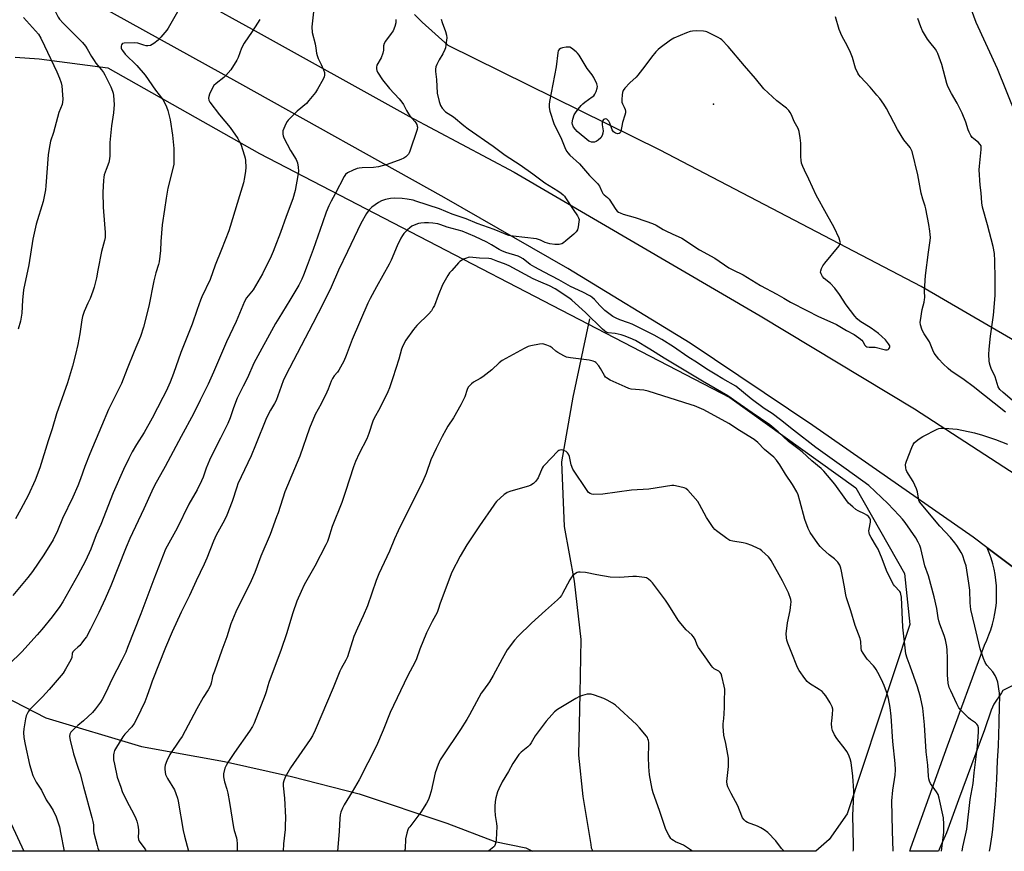
# Model space of a CAD drawing. Units: inches. Extents: x 1195770 to 1201771, y 549455 to 553457.
# Drawn here: x 1196974 to 1197422, y 549456 to 549835 of the extents above; entities that cross this region are included whole.
import ezdxf

# ---------------------------------------------------------------- set-up
doc = ezdxf.new("R2010")
doc.units = ezdxf.units.IN
doc.header["$MEASUREMENT"] = 0
for name, color, linetype in [('ELEV-Spot Elevation', 7, 'Continuous'), ('HYDRO-Single Line Stream', 4, 'Continuous'), ('NTRL-Farm Land', 3, 'Continuous'), ('TRANS-Road', 130, 'Continuous'), ('Undefined', 1, 'Continuous')]:
    doc.layers.add(name, color=color, linetype=linetype)

msp = doc.modelspace()

# ---------------------------------------------------------------- linework, layer by layer
at = {"layer": 'ELEV-Spot Elevation'}
msp.add_point((1197289.35, 549796.12, 449.3), dxfattribs=at)
at = {"layer": 'HYDRO-Single Line Stream'}
for points in [[(1197232.96, 549698.43), (1197225.34, 549662.77), (1197220.25, 549633.3), (1197221.37, 549603.83), (1197225.98, 549579), (1197229.05, 549552.43), (1197228.62, 549527.81), (1197227.99, 549499.69), (1197229.9, 549480.88), (1197233.55, 549458.97), (1197233.76, 549457.53), (1197234.45, 549455.93)], [(1196843.99, 549566.82), (1196903.88, 549550.82), (1196946.51, 549536.79), (1196985.45, 549516.76), (1197029.06, 549503.7), (1197066.86, 549496.85), (1197097.29, 549490.01), (1197128.11, 549482.02), (1197168.02, 549468.76), (1197189.92, 549460.39), (1197203.91, 549457.53), (1197206.99, 549455.93)]]:
    msp.add_lwpolyline(points, dxfattribs=at)
at = {"layer": 'NTRL-Farm Land'}
for points in [[(1197497.56, 549646.88), (1197384.03, 549713.19), (1197265.06, 549775.2), (1197168.64, 549822.88), (1197156.84, 549833.59), (1197153.27, 549837.02)], [(1196971.5, 549817.65), (1196982.43, 549816.83), (1197013.61, 549812.78), (1197082.71, 549773.72), (1197296.79, 549662.51), (1197354.2, 549621.5), (1197376.39, 549582.42), (1197378.8, 549559.27), (1197350.34, 549472.91), (1197342.14, 549461.33), (1197336, 549455.91), (1196792.25, 549455.97)]]:
    msp.add_lwpolyline(points, dxfattribs=at)
at = {"layer": 'TRANS-Road'}
for points in [[(1196745.05, 550033.68), (1196781.7, 550006.73), (1196784.97, 550004.46), (1196803.7, 549991.42), (1196831.98, 549972.51), (1196843.28, 549965.11), (1196870.2, 549947.47), (1196939, 549907.21), (1197032.44, 549856.35), (1197056.78, 549842.85), (1197079.31, 549830.35), (1197150.72, 549790.74), (1197198.64, 549765.23), (1197310.71, 549699.83), (1197380.86, 549657.48), (1197435.93, 549621.8)], [(1197451.38, 549566.13), (1197413.89, 549594.29), (1197407.67, 549598.97), (1197334.61, 549649.84), (1197278.77, 549687.4), (1197223.1, 549721.36), (1197166.76, 549753.69), (1197073.73, 549805.53), (1196965.34, 549865.64), (1196893.2, 549904.94), (1196866.27, 549921.67), (1196815.17, 549954.12), (1196769.17, 549986.04), (1196746.33, 550002.47)], [(1197426.56, 549531.94), (1197421.21, 549529.15), (1197420.52, 549528.13), (1197416.98, 549522.91), (1197415.85, 549520.25), (1197412.8, 549511.23), (1197400.88, 549479.3), (1197395.42, 549464.31), (1197392.49, 549457.53), (1197391.79, 549455.91), (1197378.76, 549455.91), (1197379.21, 549457.53), (1197395.94, 549503.97), (1197412.77, 549549.74), (1197413.86, 549552.06), (1197414.84, 549554.43), (1197415.71, 549556.84), (1197416.45, 549559.29), (1197417.07, 549561.77), (1197417.57, 549564.28), (1197417.95, 549566.82), (1197418.18, 549569.14), (1197418.32, 549571.69), (1197418.33, 549574.25), (1197418.22, 549576.81), (1197417.98, 549579.36), (1197417.61, 549581.9), (1197417.12, 549584.41), (1197416.51, 549586.9), (1197415.78, 549589.35), (1197414.93, 549591.77), (1197413.96, 549594.14), (1197413.89, 549594.29), (1197451.38, 549566.13)]]:
    msp.add_lwpolyline(points, dxfattribs=at)
at = {"layer": 'Undefined'}
for points, elevation in [([(1197048.2, 549843.26), (1197042.37, 549832.84), (1197041.18, 549830.82), (1197040.5, 549829.85), (1197037.85, 549826.65), (1197036.65, 549825.33), (1197034.58, 549823.74), (1197033.84, 549823.28), (1197033.04, 549822.95), (1197031.9, 549822.7), (1197031.07, 549822.71), (1197030.02, 549823), (1197027.33, 549823.97), (1197025.89, 549824.17), (1197021.13, 549823.94), (1197020.37, 549823.73), (1197020.17, 549823.6), (1197019.89, 549823.23), (1197019.67, 549822.51), (1197019.68, 549821.74), (1197019.86, 549821.25), (1197020.3, 549820.55), (1197021.59, 549819), (1197026.91, 549813.75), (1197030.62, 549809.45), (1197035.32, 549802.61), (1197038.66, 549798.26), (1197039.78, 549796.29), (1197040.4, 549795.02), (1197040.94, 549793.35), (1197041.99, 549789.05), (1197043.14, 549782.09), (1197043.69, 549776.05), (1197043.66, 549768.91), (1197043.16, 549766.25), (1197041.04, 549757.94), (1197040.17, 549753.36), (1197039.53, 549748.25), (1197038.4, 549741.26), (1197037.73, 549733.67), (1197037.58, 549729.52), (1197037.03, 549724.33), (1197036.77, 549723.22), (1197035.58, 549719.41), (1197034.57, 549715.74), (1197032.31, 549704.2), (1197029.91, 549694.56), (1197028.48, 549690.36), (1197025.62, 549683.55), (1197022.42, 549675.63), (1197019.86, 549668.91), (1197018.75, 549666.59), (1197013.91, 549657.14), (1197010.83, 549649.6), (1197005.41, 549636.95), (1197003.15, 549631.19), (1197001.28, 549625.49), (1197000, 549622.42)], 460), ([(1197000, 549840.11), (1196991.96, 549840.44), (1196991.12, 549840.3), (1196990.36, 549840.03), (1196989.78, 549839.64), (1196989.63, 549839.28), (1196989.75, 549838.6), (1196990.29, 549837.33), (1196991.1, 549835.81), (1196991.71, 549834.94), (1196993.4, 549833.08), (1197000, 549826.42)], 462), ([(1196975.26, 549835.62), (1196979.39, 549831.16), (1196982.06, 549828), (1196983.12, 549826.3), (1196984.78, 549822.71), (1196990.52, 549810.96), (1196991.69, 549808.03), (1196992.44, 549805.86), (1196992.76, 549804.48), (1196993.11, 549800.48), (1196993.13, 549798.51), (1196993.03, 549797.13), (1196992.81, 549796.05), (1196991.32, 549792.34), (1196988.88, 549783.23), (1196987.62, 549779.31), (1196986.9, 549775.93), (1196986.53, 549773.1), (1196985.51, 549759.05), (1196985.28, 549757.11), (1196984.21, 549751.77), (1196980.98, 549741.45), (1196979.58, 549734.73), (1196977.68, 549722.99), (1196975.27, 549711.57), (1196974.78, 549706.9), (1196974.45, 549700.92), (1196973.87, 549697.3), (1196972.91, 549693.67)], 464), ([(1197000, 549826.42), (1197002.1, 549824.29), (1197003.47, 549822.6), (1197004.25, 549821.39), (1197006.28, 549817.81), (1197007.38, 549816.04), (1197008.24, 549814.87), (1197010.82, 549811.77), (1197011.69, 549810.55), (1197012.29, 549809.53), (1197015.03, 549804.12), (1197015.85, 549802.04), (1197016.06, 549801.23), (1197016.23, 549800.08), (1197016.5, 549795.99), (1197016.24, 549792.23), (1197015.35, 549786.36), (1197014.63, 549778.7), (1197014.54, 549776.95), (1197014.56, 549772.62), (1197014.44, 549771.25), (1197014.09, 549769.67), (1197012.87, 549766.39), (1197012.07, 549763.95), (1197011.82, 549762.85), (1197011.66, 549761.41), (1197011.39, 549756.11), (1197011.51, 549749.31), (1197011.63, 549747.26), (1197012.48, 549737.71), (1197012.5, 549736.59), (1197012.4, 549735.5), (1197012.11, 549734.09), (1197010.84, 549729), (1197009.16, 549720.63), (1197008.54, 549717.1), (1197007.49, 549712.89), (1197006.85, 549710.98), (1197005.56, 549707.69), (1197004.63, 549705.48), (1197002.83, 549701.69), (1197002.09, 549699.46), (1197001.81, 549698.01), (1197000.91, 549691.53), (1197000, 549686.66)], 462), ([(1197402.62, 549455.91), (1197402.97, 549457.91), (1197404.17, 549463.19), (1197404.68, 549465.99), (1197406.25, 549479.48), (1197407.64, 549486.81), (1197408.1, 549491.59), (1197409.63, 549503.79), (1197410.02, 549510.35), (1197410.03, 549512.13), (1197409.77, 549513.18), (1197409.29, 549513.83), (1197408.62, 549514.39), (1197406.41, 549515.94), (1197405.51, 549516.69), (1197402.23, 549520), (1197401.11, 549521.31), (1197400.14, 549523.1), (1197397.4, 549528.96), (1197396.74, 549530.56), (1197396.27, 549532.45), (1197395.91, 549536.23), (1197396, 549543.8), (1197395.83, 549547.48), (1197395.64, 549549.14), (1197395.05, 549552.21), (1197394.47, 549554.16), (1197392.45, 549559.42), (1197391.98, 549560.83), (1197391.71, 549562.2), (1197391.12, 549566.52), (1197389.87, 549571.74), (1197387.3, 549581.41), (1197385.66, 549585.97), (1197383.77, 549593.81), (1197383.3, 549595.17), (1197382.61, 549596.72), (1197381.51, 549598.72), (1197376.61, 549605.58), (1197375.4, 549607.16), (1197373.98, 549608.83), (1197368.78, 549614.37), (1197360.13, 549622.53), (1197349.87, 549629.95), (1197336, 549639.83), (1197325.89, 549647.68), (1197319.94, 549652.46), (1197316.09, 549655.22), (1197312.55, 549657.6), (1197306.57, 549662.04), (1197299.51, 549667.72), (1197293.62, 549671.06), (1197290.17, 549673.27), (1197286.37, 549675.53), (1197282.14, 549678.33), (1197277.77, 549681.06), (1197271.24, 549685.69), (1197265.82, 549689.07), (1197262.43, 549690.91), (1197252.42, 549695.91), (1197250.65, 549696.65), (1197246.76, 549698.01), (1197245.17, 549698.73), (1197243.65, 549699.53), (1197241.73, 549700.83), (1197239.92, 549702.26), (1197237.61, 549704.55), (1197235.19, 549707.17), (1197233.96, 549708.26), (1197233.08, 549708.91), (1197229.97, 549710.52), (1197224.33, 549713.11), (1197218.98, 549716.2), (1197212.26, 549719.66), (1197208.1, 549721.91), (1197205.99, 549723.21), (1197202.69, 549725.69), (1197201.46, 549726.5), (1197200.46, 549726.91), (1197194.87, 549728.64), (1197193, 549729.33), (1197191.8, 549729.99), (1197188.42, 549732.13), (1197186.25, 549733.32), (1197180.82, 549735.86), (1197174.99, 549738.33), (1197168.23, 549740.22), (1197165.22, 549741.29), (1197163.95, 549741.63), (1197161.61, 549741.96), (1197159.59, 549742.1), (1197157.89, 549742.12), (1197156.22, 549742.01), (1197155.09, 549741.75), (1197153.14, 549741.06), (1197152.09, 549740.55), (1197151.15, 549739.92), (1197150.06, 549738.99), (1197148.47, 549737.28), (1197147.77, 549736.35), (1197147.04, 549735.1), (1197145.33, 549731.72), (1197142.65, 549725.18), (1197141.8, 549723.35), (1197135.98, 549712.98), (1197133.07, 549707.62), (1197132.04, 549705.57), (1197124.96, 549688.98), (1197122.15, 549681.71), (1197121.07, 549679.15), (1197118.82, 549675.04), (1197118.18, 549674.17), (1197116.72, 549672.51), (1197115.94, 549671.28), (1197115.31, 549669.95), (1197113.94, 549666.31), (1197113.35, 549664.95), (1197110.75, 549659.67), (1197108.13, 549654.89), (1197105.43, 549648.67), (1197101.11, 549635.86), (1197098.73, 549630.09), (1197094.2, 549619.61), (1197091.2, 549610.11), (1197090.51, 549608.17), (1197087.52, 549600.17), (1197083.3, 549590.29), (1197080.61, 549582.88), (1197078.93, 549579.12), (1197071.92, 549564.91), (1197069.7, 549559.5), (1197067.78, 549553.59), (1197065.55, 549547.58), (1197062.29, 549537.97), (1197061.38, 549535.62), (1197061.11, 549534.63), (1197060.73, 549532.5), (1197060.37, 549531.46), (1197059.36, 549529.47), (1197057.12, 549525.96), (1197054.25, 549520.87), (1197047.48, 549508.21), (1197046.36, 549506.45), (1197041.91, 549499.94), (1197040.53, 549497.08), (1197039.85, 549495.21), (1197039.6, 549494.15), (1197039.56, 549493.33), (1197039.71, 549491.93), (1197039.97, 549490.84), (1197040.83, 549489.1), (1197043.95, 549483.85), (1197044.61, 549482.26), (1197045.33, 549480.07), (1197045.63, 549478.68), (1197047.94, 549465.33), (1197048.55, 549462.77), (1197050.38, 549455.94)], 450), ([(1197000, 549686.66), (1196998.98, 549682.2), (1196997.58, 549676.85), (1196995.3, 549669.19), (1196990.37, 549655.11), (1196988.37, 549648.38), (1196986.55, 549642.88), (1196982.7, 549630.55), (1196980.58, 549624.9), (1196977.38, 549617.97), (1196974.13, 549611.79), (1196971.64, 549607.35)], 462), ([(1197371.15, 549455.91), (1197370.98, 549465.28), (1197370.57, 549478.95), (1197371.04, 549483.77), (1197372.13, 549490.6), (1197372.22, 549492.96), (1197372.06, 549495.83), (1197370.99, 549505.89), (1197370.25, 549517.41), (1197369.85, 549521.46), (1197369.15, 549525.44), (1197368.85, 549526.57), (1197368.17, 549528.55), (1197367.14, 549531.35), (1197366.54, 549532.72), (1197364.98, 549535.97), (1197363.41, 549538.72), (1197362.79, 549539.68), (1197362.25, 549540.35), (1197359.3, 549543.48), (1197357.51, 549546.12), (1197356.86, 549547.39), (1197356.64, 549548.39), (1197356.49, 549551.51), (1197356.25, 549552.77), (1197353.92, 549558.69), (1197351.88, 549565.35), (1197349.91, 549571.32), (1197349.62, 549572.75), (1197348.94, 549577.17), (1197347.74, 549583.5), (1197347.41, 549584.93), (1197346.92, 549586.16), (1197346.08, 549587.53), (1197345.15, 549588.56), (1197344.52, 549589.12), (1197342.12, 549590.89), (1197338.99, 549593.64), (1197337.94, 549594.68), (1197336.89, 549596.06), (1197333.44, 549601.08), (1197332.53, 549602.91), (1197330.93, 549607.04), (1197328.75, 549615.58), (1197327.89, 549618.29), (1197327.35, 549619.6), (1197325.36, 549623.02), (1197322.21, 549627.64), (1197319.65, 549631.91), (1197318.11, 549634.03), (1197316.84, 549635.46), (1197312.63, 549638.94), (1197309.55, 549642.12), (1197307.87, 549643.48), (1197301.22, 549647.58), (1197296.44, 549650.71), (1197284.99, 549656.89), (1197280.76, 549658.73), (1197279.29, 549659.28), (1197259.66, 549665.45), (1197257.63, 549665.88), (1197251.98, 549666.44), (1197250.86, 549666.73), (1197249.25, 549667.4), (1197242.4, 549670.53), (1197240.66, 549671.51), (1197240.25, 549671.88), (1197239.74, 549672.54), (1197237.96, 549675.82), (1197237.17, 549677.03), (1197235.78, 549678.5), (1197235.32, 549678.83), (1197234.56, 549679.17), (1197232.82, 549679.52), (1197224.25, 549680.58), (1197222.56, 549680.95), (1197221.21, 549681.57), (1197218.6, 549683.02), (1197217.67, 549683.71), (1197215.93, 549685.18), (1197215.05, 549685.79), (1197213.53, 549686.49), (1197212.23, 549686.9), (1197211.4, 549686.96), (1197210.26, 549686.83), (1197206.23, 549686.13), (1197205.11, 549685.84), (1197203.27, 549684.96), (1197193.22, 549679.43), (1197191.86, 549678.32), (1197188.43, 549675.14), (1197184.44, 549672.02), (1197183.22, 549671.18), (1197180.16, 549669.49), (1197179.19, 549668.88), (1197178.41, 549668.11), (1197177.79, 549667.22), (1197177.32, 549666.21), (1197176.18, 549662.95), (1197174.42, 549659.29), (1197171.01, 549653.25), (1197168.5, 549649.46), (1197167.59, 549647.91), (1197165.84, 549644.79), (1197163.1, 549639.43), (1197160.76, 549634.12), (1197158.54, 549627.95), (1197157.12, 549624.47), (1197154.56, 549619.11), (1197151.41, 549613.17), (1197145.79, 549601.91), (1197144.17, 549598.14), (1197141.93, 549592.56), (1197137.01, 549582.31), (1197135.79, 549579.29), (1197133.89, 549573.51), (1197131.87, 549567.75), (1197129.89, 549563.15), (1197127.3, 549557.57), (1197125.68, 549553.81), (1197122.78, 549544.49), (1197122.03, 549543), (1197119.89, 549539.2), (1197119.27, 549537.91), (1197116.26, 549530.31), (1197108.09, 549511.09), (1197106.79, 549508.55), (1197105.76, 549506.84), (1197096.85, 549493.96), (1197094.43, 549489.64), (1197093.73, 549488.07), (1197093.55, 549486.94), (1197093.53, 549485.79), (1197094.13, 549480.12), (1197094.5, 549471.28), (1197094.47, 549467.52), (1197094.36, 549465.78), (1197093.7, 549459.29), (1197093.49, 549455.94)], 446), ([(1197353.04, 549455.91), (1197353.15, 549456.62), (1197353.18, 549458.67), (1197352.89, 549472.43), (1197352.95, 549475.2), (1197353.33, 549481.91), (1197353.34, 549483.38), (1197352.91, 549490.1), (1197352.07, 549496.39), (1197351.69, 549498.08), (1197350.88, 549499.99), (1197350.18, 549501.3), (1197349.33, 549502.47), (1197345.5, 549507.23), (1197344.5, 549508.94), (1197343.54, 549510.99), (1197343.28, 549512.09), (1197343.21, 549514.15), (1197343.27, 549515.34), (1197343.64, 549518.26), (1197343.7, 549520.58), (1197343.45, 549521.72), (1197342.52, 549523.53), (1197340.53, 549526.76), (1197339.66, 549527.84), (1197338.89, 549528.63), (1197337.5, 549529.67), (1197333.1, 549532.35), (1197332.02, 549533.22), (1197330.96, 549534.62), (1197328.48, 549538.31), (1197327.86, 549539.31), (1197327.36, 549540.35), (1197325.12, 549546.17), (1197323.23, 549550.68), (1197322.82, 549552.07), (1197322.61, 549553.19), (1197322.57, 549555.17), (1197322.93, 549558.57), (1197323.14, 549559.98), (1197324.26, 549565.63), (1197324.65, 549568.28), (1197324.72, 549569.45), (1197324.56, 549570.58), (1197323.55, 549573.56), (1197322.32, 549575.99), (1197320.87, 549579.15), (1197315.63, 549588.33), (1197314.99, 549589.31), (1197314.43, 549589.97), (1197311.42, 549592.73), (1197310.5, 549593.44), (1197309.75, 549593.87), (1197306.83, 549595.21), (1197304.28, 549596.14), (1197302.86, 549596.45), (1197298.27, 549597.15), (1197296.91, 549597.51), (1197295.43, 549598.41), (1197290.72, 549601.92), (1197290.07, 549602.5), (1197289.33, 549603.38), (1197286.18, 549607.9), (1197282.99, 549613.92), (1197282.22, 549615.16), (1197277.67, 549620.45), (1197276.81, 549621.17), (1197276.06, 549621.5), (1197272.16, 549622.41), (1197271.32, 549622.53), (1197270.48, 549622.53), (1197259.97, 549620.8), (1197252.02, 549620.32), (1197239.02, 549618.63), (1197234.84, 549618.44), (1197233.98, 549618.54), (1197233.22, 549618.84), (1197232.56, 549619.34), (1197231.86, 549620.22), (1197225.44, 549629.98), (1197224.61, 549631.97), (1197223.81, 549635.75), (1197223.4, 549636.79), (1197222.93, 549637.4), (1197222.3, 549637.92), (1197221.59, 549638.34), (1197220.84, 549638.62), (1197220.3, 549638.68), (1197219.49, 549638.59), (1197218.99, 549638.42), (1197218.56, 549638.14), (1197212.43, 549631.82), (1197211.86, 549631.09), (1197211.46, 549630.39), (1197209.57, 549625.93), (1197208.52, 549624.51), (1197207.45, 549623.49), (1197206.19, 549622.71), (1197205.12, 549622.22), (1197197.22, 549619.94), (1197195.55, 549619.35), (1197194.81, 549618.9), (1197194.14, 549618.35), (1197190.68, 549615.17), (1197190.08, 549614.53), (1197189.38, 549613.62), (1197182.81, 549604.19), (1197177.14, 549595.48), (1197174.05, 549590.36), (1197170.31, 549583.01), (1197164.97, 549568.93), (1197164.04, 549566), (1197163.56, 549564.73), (1197161.29, 549560.54), (1197158.79, 549555.47), (1197155.79, 549547.97), (1197154.13, 549543.49), (1197153.47, 549541.9), (1197150.26, 549536.05), (1197146.97, 549528.93), (1197142.21, 549519.09), (1197138.96, 549511.03), (1197135.92, 549503.97), (1197128.1, 549488.49), (1197124.96, 549482.97), (1197121.32, 549477.07), (1197120.55, 549475.56), (1197119.8, 549473.76), (1197119.44, 549472.45), (1197119.23, 549470.85), (1197119.02, 549465.1), (1197118.38, 549457.69), (1197118.18, 549455.94)], 444), ([(1197000, 549622.42), (1196997.79, 549617.21), (1196993.05, 549607.41), (1196990.69, 549601.93), (1196988.72, 549597.7), (1196984.53, 549590.91), (1196979.35, 549583.38), (1196977.28, 549580.66), (1196970.45, 549572.41)], 460), ([(1197000, 549581.68), (1196993.2, 549569.57), (1196991.89, 549567.41), (1196988.34, 549562.64), (1196983.66, 549556.96), (1196981.51, 549554.5), (1196974.48, 549546.75), (1196968.74, 549541.17), (1196961.98, 549535.05), (1196958.43, 549531.68), (1196957.45, 549530.64), (1196956.47, 549529.15), (1196955.7, 549527.56), (1196955.38, 549525.93), (1196955.17, 549523.69), (1196955.71, 549510.79), (1196956.07, 549506.36), (1196956.43, 549503.75), (1196958.02, 549496.16), (1196958.81, 549493.86), (1196960.79, 549489.06), (1196963.78, 549482.43), (1196969.69, 549468.42), (1196975.38, 549455.95)], 458), ([(1197321.57, 549455.92), (1197320.4, 549457.17), (1197317.84, 549460.75), (1197314.09, 549464.46), (1197312.46, 549465.71), (1197310.98, 549466.65), (1197309.45, 549467.33), (1197304.89, 549469.1), (1197304.15, 549469.53), (1197303.37, 549470.29), (1197302.69, 549471.18), (1197302.27, 549471.92), (1197300.42, 549476.57), (1197297.43, 549482.19), (1197295.96, 549485.31), (1197295.62, 549486.37), (1197295.49, 549487.67), (1197296.22, 549494.56), (1197296.28, 549496.6), (1197296.23, 549498.35), (1197295.04, 549504.96), (1197294.13, 549508.85), (1197293.83, 549512.72), (1197293.85, 549513.89), (1197294.19, 549516.44), (1197294.31, 549518.52), (1197294.41, 549521.49), (1197294.35, 549525.15), (1197294.57, 549528.57), (1197294.56, 549529.7), (1197294.32, 549531.12), (1197293.21, 549535.63), (1197292.87, 549536.7), (1197292.48, 549537.39), (1197291.86, 549537.88), (1197289.76, 549539.03), (1197289.15, 549539.57), (1197288.4, 549540.47), (1197286.31, 549543.34), (1197282.58, 549548.69), (1197282.05, 549549.72), (1197281.08, 549552.35), (1197280.34, 549553.6), (1197279.56, 549554.44), (1197276.98, 549556.78), (1197274.47, 549559.59), (1197273.31, 549561.24), (1197269.06, 549568.06), (1197267.54, 549570.23), (1197261.69, 549578.14), (1197260.9, 549579.01), (1197259.82, 549579.87), (1197258.87, 549580.41), (1197258.07, 549580.64), (1197254.39, 549581.11), (1197252.68, 549581.07), (1197246.82, 549580.59), (1197242.3, 549580.7), (1197236.33, 549581.75), (1197231.07, 549582.87), (1197228.73, 549583.05), (1197227.88, 549582.99), (1197227.35, 549582.84), (1197226.63, 549582.46), (1197225.93, 549581.98), (1197225.28, 549581.44), (1197224.72, 549580.81), (1197223.97, 549579.57), (1197220.73, 549573.32), (1197220.14, 549572.38), (1197219.39, 549571.48), (1197218.35, 549570.47), (1197212.91, 549565.65), (1197206.55, 549559.75), (1197200.46, 549553.88), (1197198.87, 549552.13), (1197195.46, 549547.61), (1197193.22, 549543.61), (1197189.14, 549535.92), (1197187.39, 549533.14), (1197184.63, 549529.35), (1197183.65, 549527.88), (1197178.32, 549518.11), (1197177.08, 549515.99), (1197174.17, 549511.34), (1197166.12, 549499.34), (1197165.04, 549497.58), (1197163.99, 549495.49), (1197162.66, 549491.68), (1197160.86, 549483.32), (1197160.17, 549480.85), (1197159.66, 549479.56), (1197158.7, 549477.83), (1197156.22, 549473.81), (1197151.1, 549467.13), (1197150.62, 549466.45), (1197150.23, 549465.71), (1197149.75, 549464.1), (1197149.24, 549461.61), (1197148.97, 549457.04), (1197148.8, 549455.93)], 442), ([(1197000, 549548.85), (1196998.63, 549547.7), (1196997.79, 549546.71), (1196997.51, 549546.01), (1196997.21, 549544.2), (1196996.84, 549543.14), (1196994.43, 549538.8), (1196993.31, 549537.1), (1196986.91, 549529.55), (1196983.9, 549526.28), (1196979.4, 549521.76), (1196978.08, 549520.27), (1196977.42, 549519.36), (1196976.51, 549517.57), (1196976.12, 549516.29), (1196975.43, 549511.7), (1196975.3, 549509.96), (1196975.42, 549507.69), (1196975.98, 549504.59), (1196978.04, 549495.48), (1196979.5, 549490.47), (1196980.08, 549489.17), (1196981.04, 549487.44), (1196983.51, 549483.82), (1196985.64, 549479.33), (1196987.55, 549476.53), (1196988.72, 549474.47), (1196990.2, 549471.57), (1196990.96, 549469.3), (1196991.63, 549467), (1196992.18, 549464.51), (1196993.78, 549455.95)], 456), ([(1197279.96, 549455.92), (1197279.45, 549456.31), (1197275.72, 549458.66), (1197274.69, 549459.2), (1197272.09, 549460.25), (1197271.14, 549460.78), (1197270.5, 549461.26), (1197269.94, 549461.81), (1197269.05, 549463.23), (1197268.15, 549465), (1197267.6, 549466.36), (1197264.83, 549474.56), (1197261.93, 549482.57), (1197261.42, 549484.25), (1197260.32, 549490.71), (1197259.92, 549494.32), (1197259.79, 549498.89), (1197259.96, 549504.36), (1197259.94, 549505.52), (1197259.81, 549506.36), (1197259.58, 549507.16), (1197259.34, 549507.67), (1197258.86, 549508.37), (1197255.69, 549512.17), (1197254.29, 549513.65), (1197244.86, 549522.4), (1197243.46, 549523.38), (1197240.97, 549524.78), (1197239.43, 549525.53), (1197235.2, 549527), (1197233.78, 549527.41), (1197232.8, 549527.53), (1197231.96, 549527.43), (1197229.73, 549526.85), (1197228.37, 549526.37), (1197226.81, 549525.53), (1197218.44, 549520.42), (1197217.01, 549519.37), (1197215.75, 549518.11), (1197213.21, 549515.21), (1197209.07, 549509.76), (1197208.24, 549508.54), (1197206.41, 549505.33), (1197205.78, 549504.39), (1197204.83, 549503.44), (1197201.79, 549501.13), (1197200.82, 549500.06), (1197198.11, 549495.89), (1197196.13, 549492.2), (1197193.24, 549487.48), (1197191.71, 549484.31), (1197191.14, 549482.97), (1197190.3, 549480.21), (1197190.01, 549478.55), (1197189.82, 549476.32), (1197189.84, 549474.6), (1197190.05, 549472.28), (1197190.64, 549468.56), (1197190.74, 549467.2), (1197190.46, 549461.2), (1197190.27, 549460.1), (1197189.97, 549459.05), (1197189.65, 549458.32), (1197189.36, 549457.92), (1197187.15, 549456.09), (1197187, 549455.93)], 440), ([(1197000, 549513.14), (1196998.13, 549511.53), (1196996.9, 549510.21), (1196996.41, 549509.26), (1196996.25, 549508.24), (1196996.51, 549506.53), (1196998.05, 549500.26), (1197000, 549494.29)], 454), ([(1197000, 549494.29), (1197001.03, 549491.22), (1197002.57, 549485.32), (1197006.45, 549471.37), (1197006.88, 549469.45), (1197007.1, 549468.01), (1197007.11, 549465.4), (1197007.23, 549464.3), (1197008.75, 549458.52), (1197009.15, 549457.4), (1197009.78, 549455.95)], 454)]:
    msp.add_lwpolyline(points, dxfattribs=dict(at, elevation=elevation))
at = {"layer": 'Undefined', "elevation": 450}
msp.add_lwpolyline([(1197281.66, 549829.5), (1197279.89, 549829.46), (1197278.75, 549829.24), (1197277.1, 549828.61), (1197271.41, 549826.19), (1197269.91, 549825.26), (1197265.1, 549821.82), (1197264.2, 549821.06), (1197263.21, 549820.03), (1197261.14, 549817.64), (1197258.18, 549813.44), (1197255.02, 549809.35), (1197254.23, 549808.53), (1197251.26, 549805.82), (1197249.08, 549803.52), (1197248.28, 549802.39), (1197248.05, 549801.56), (1197247.9, 549800.39), (1197247.75, 549798.29), (1197247.75, 549797.11), (1197247.94, 549796.29), (1197248.73, 549794.76), (1197249.13, 549793.78), (1197249.32, 549793.02), (1197249.36, 549792.24), (1197249.12, 549791.14), (1197248.06, 549787.84), (1197247.23, 549783.73), (1197246.95, 549783.08), (1197246.52, 549782.74), (1197245.83, 549782.7), (1197244.81, 549782.99), (1197243.9, 549783.53), (1197243.29, 549784.48), (1197242.17, 549787.49), (1197241.69, 549788.47), (1197241.38, 549788.86), (1197240.81, 549789.29), (1197240.19, 549789.47), (1197239.76, 549789.37), (1197239.37, 549789.14), (1197239.04, 549788.8), (1197238.78, 549788.15), (1197238.77, 549786.83), (1197239.08, 549784.91), (1197239.14, 549784.07), (1197239.02, 549782.92), (1197238.71, 549781.83), (1197238.1, 549780.91), (1197236.86, 549779.74), (1197235.95, 549779.11), (1197235.18, 549778.89), (1197233.82, 549778.93), (1197233.04, 549779.14), (1197232.61, 549779.38), (1197227.35, 549783.75), (1197226.53, 549784.56), (1197225.74, 549785.71), (1197225.19, 549786.94), (1197225.12, 549787.73), (1197225.43, 549789.37), (1197226.02, 549791.25), (1197226.59, 549792.25), (1197227.85, 549793.9), (1197229.15, 549795.51), (1197229.95, 549796.36), (1197230.86, 549797.08), (1197234.21, 549799.44), (1197234.86, 549800), (1197235.38, 549800.65), (1197235.97, 549801.91), (1197236.48, 549803.5), (1197236.56, 549804.29), (1197236.27, 549805.37), (1197234.86, 549808.31), (1197234.13, 549809.6), (1197231.95, 549812.43), (1197228.2, 549818.43), (1197227.53, 549819.39), (1197226.92, 549820.03), (1197224.79, 549821.67), (1197224.03, 549822.07), (1197223.5, 549822.2), (1197222.36, 549822.13), (1197220.61, 549821.78), (1197219.8, 549821.49), (1197219.18, 549821.05), (1197218.76, 549820.45), (1197218.5, 549819.57), (1197217.79, 549813.19), (1197214.75, 549797.45), (1197214.58, 549796.01), (1197214.59, 549794.62), (1197214.93, 549792.92), (1197216.82, 549786.97), (1197219.85, 549780.96), (1197222.08, 549775.67), (1197222.58, 549774.66), (1197223.07, 549773.97), (1197224.05, 549772.93), (1197228.34, 549768.98), (1197232.92, 549763.74), (1197236.62, 549759.99), (1197237.44, 549758.89), (1197238.52, 549756.4), (1197239.08, 549755.46), (1197239.66, 549754.85), (1197241.19, 549753.61), (1197241.9, 549752.86), (1197245.02, 549748.14), (1197245.59, 549747.48), (1197246.16, 549747.05), (1197246.94, 549746.65), (1197248.24, 549746.15), (1197253.71, 549744.58), (1197258.67, 549742.96), (1197261.66, 549741.87), (1197263.34, 549741.03), (1197266.43, 549739.11), (1197267.69, 549738.43), (1197270.6, 549737.05), (1197275.05, 549735.19), (1197276.21, 549734.46), (1197281.3, 549730.82), (1197283.04, 549729.79), (1197289.98, 549726.03), (1197296.39, 549721.66), (1197298.17, 549720.7), (1197302.97, 549718.39), (1197310.78, 549713.65), (1197318.32, 549709.6), (1197321.36, 549707.84), (1197324.4, 549705.94), (1197332.26, 549702.07), (1197336.88, 549699.68), (1197345.34, 549695.9), (1197350.04, 549693.13), (1197353.47, 549691.25), (1197355.61, 549689.78), (1197356.94, 549688.71), (1197357.44, 549688.07), (1197358.32, 549686.47), (1197358.83, 549685.94), (1197359.24, 549685.7), (1197360.22, 549685.47), (1197363.09, 549685.44), (1197367.75, 549684.36), (1197368.51, 549684.34), (1197368.94, 549684.5), (1197369.27, 549684.79), (1197369.53, 549685.16), (1197369.69, 549685.57), (1197369.67, 549686.04), (1197369.15, 549686.97), (1197367.65, 549688.79), (1197366.03, 549690.42), (1197364.48, 549691.72), (1197361.16, 549694.1), (1197356.06, 549697.4), (1197354.76, 549698.47), (1197353.79, 549699.59), (1197349.76, 549704.72), (1197346.76, 549709.49), (1197344.65, 549712.39), (1197342.64, 549714.53), (1197339.79, 549716.82), (1197339.09, 549717.72), (1197338.39, 549718.96), (1197338.18, 549719.72), (1197338.22, 549720.24), (1197338.56, 549721.28), (1197339.19, 549722.55), (1197340.06, 549723.74), (1197346.64, 549731.69), (1197347.15, 549732.65), (1197347.2, 549732.99), (1197347.15, 549733.52), (1197346.56, 549735.15), (1197344.39, 549740.06), (1197340.82, 549746.16), (1197336.1, 549754.72), (1197332.89, 549762.01), (1197330.78, 549766.13), (1197330.1, 549767.72), (1197329.55, 549769.35), (1197329.34, 549770.72), (1197329.25, 549772.15), (1197329.15, 549778.43), (1197328.88, 549780.79), (1197328.36, 549783.71), (1197327.9, 549785.07), (1197326.13, 549788.27), (1197324.9, 549791.28), (1197324.38, 549792.33), (1197323.69, 549793.28), (1197322.66, 549794.36), (1197318.27, 549797.66), (1197312.27, 549803.23), (1197308.54, 549807.91), (1197303.56, 549813.57), (1197296.09, 549822.46), (1197293.25, 549825.45), (1197292.56, 549825.98), (1197291.56, 549826.56), (1197286.32, 549829.12), (1197285.78, 549829.29), (1197284.92, 549829.42)], close=True, dxfattribs=at)
at = {"layer": 'Undefined'}
for points in [[(1197427.16, 549791.11, 456), (1197418.68, 549812.2, 456), (1197409.04, 549833.43, 456), (1197405.75, 549842.05, 456)], [(1197107.3, 549838.26, 456), (1197106.53, 549831.38, 456), (1197106.67, 549828.88, 456), (1197108.07, 549823.66, 456), (1197108.41, 549821.64, 456), (1197108.69, 549819.35, 456), (1197108.91, 549818.28, 456), (1197109.38, 549817.01, 456), (1197110.81, 549814.28, 456), (1197111.83, 549811.88, 456), (1197112.27, 549810.52, 456), (1197112.32, 549809.43, 456), (1197112.17, 549808.63, 456), (1197111.71, 549807.57, 456), (1197109.15, 549802.94, 456), (1197108.2, 549801.46, 456), (1197105.25, 549797.77, 456), (1197104.08, 549796.45, 456), (1197099.84, 549793.03, 456), (1197095.78, 549788.96, 456), (1197095.27, 549788.27, 456), (1197094.74, 549787.24, 456), (1197093.79, 549785.09, 456), (1197093.42, 549784, 456), (1197093.34, 549783.44, 456), (1197093.36, 549782.58, 456), (1197093.5, 549781.73, 456), (1197093.78, 549780.91, 456), (1197096.83, 549775, 456), (1197099.39, 549770.95, 456), (1197099.96, 549769.39, 456), (1197100.4, 549767.49, 456), (1197100.44, 549765.59, 456), (1197100.19, 549763.61, 456), (1197098.91, 549756.92, 456), (1197097.84, 549753.1, 456), (1197094.82, 549744.99, 456), (1197092.26, 549737.73, 456), (1197089.77, 549731.02, 456), (1197089.02, 549729.12, 456), (1197088.01, 549726.89, 456), (1197084.03, 549718.93, 456), (1197080.85, 549713.39, 456), (1197079.77, 549711.69, 456), (1197076.87, 549707.96, 456), (1197075.92, 549706.3, 456), (1197072.04, 549697.23, 456), (1197067.74, 549687.95, 456), (1197061.77, 549674.06, 456), (1197059.3, 549668.64, 456), (1197055.76, 549661.32, 456), (1197052.67, 549655.2, 456), (1197047.01, 549644.77, 456), (1197039.8, 549631.13, 456), (1197034.96, 549622.56, 456), (1197033.67, 549620, 456), (1197030, 549611.83, 456), (1197023.67, 549598.37, 456), (1197022.04, 549594.45, 456), (1197018.25, 549584.81, 456), (1197015.01, 549576.81, 456), (1197012.45, 549570.85, 456), (1197009.51, 549564.7, 456), (1197005.77, 549557.1, 456), (1197003.89, 549553.64, 456), (1197003.09, 549552.46, 456), (1197001.83, 549550.84, 456), (1197000.86, 549549.7, 456), (1197000, 549548.85, 456)], [(1197082.9, 549834.74, 458), (1197081.78, 549832.99, 458), (1197079.32, 549829.28, 458), (1197075.67, 549824.02, 458), (1197074.58, 549821.63, 458), (1197073.07, 549817.5, 458), (1197072.45, 549816.2, 458), (1197069.62, 549811.88, 458), (1197067.47, 549809.25, 458), (1197066.48, 549808.3, 458), (1197062.94, 549805.57, 458), (1197061.94, 549804.6, 458), (1197061.21, 549803.37, 458), (1197059.98, 549800.72, 458), (1197059.58, 549799.64, 458), (1197059.45, 549798.91, 458), (1197059.58, 549798, 458), (1197060.09, 549797.03, 458), (1197064.54, 549791.38, 458), (1197069.4, 549785.55, 458), (1197072.8, 549780.57, 458), (1197073.52, 549779.28, 458), (1197074.16, 549777.95, 458), (1197075.93, 549772.7, 458), (1197076.21, 549771.61, 458), (1197076.35, 549770.55, 458), (1197076.44, 549767.38, 458), (1197076.4, 549765.66, 458), (1197075.94, 549762.82, 458), (1197075.37, 549760.28, 458), (1197073.56, 549754.41, 458), (1197069.44, 549740.5, 458), (1197068.77, 549738.45, 458), (1197065.45, 549729.96, 458), (1197062.5, 549722.88, 458), (1197060.24, 549716.26, 458), (1197056.51, 549708.48, 458), (1197055.8, 549706.84, 458), (1197054.28, 549702.61, 458), (1197052.09, 549696.03, 458), (1197049.71, 549689.95, 458), (1197046.89, 549683.09, 458), (1197043.56, 549673.47, 458), (1197042.03, 549669.6, 458), (1197040.17, 549665.43, 458), (1197038.77, 549662.53, 458), (1197033.9, 549653.16, 458), (1197030.23, 549646.67, 458), (1197026.78, 549641.19, 458), (1197024.82, 549637.88, 458), (1197023.19, 549634.79, 458), (1197020.86, 549629.83, 458), (1197016.17, 549619.22, 458), (1197010.53, 549604.69, 458), (1197008.42, 549600.02, 458), (1197005.91, 549593.52, 458), (1197003.43, 549588.27, 458), (1197000, 549581.68, 458)], [(1197144.73, 549834.69, 454), (1197144.79, 549833.22, 454), (1197144.38, 549831.59, 454), (1197143.51, 549829.5, 454), (1197142.72, 549828.3, 454), (1197140.11, 549824.81, 454), (1197139.53, 549823.85, 454), (1197139.23, 549822.77, 454), (1197139.15, 549820.72, 454), (1197138.86, 549819.39, 454), (1197138.04, 549817.3, 454), (1197136.2, 549813.89, 454), (1197135.97, 549813.08, 454), (1197135.94, 549812.26, 454), (1197136.08, 549811.46, 454), (1197136.43, 549810.68, 454), (1197138.67, 549807.23, 454), (1197141.86, 549803.35, 454), (1197146.26, 549798.66, 454), (1197147.53, 549797.15, 454), (1197148.31, 549795.99, 454), (1197149.6, 549793.3, 454), (1197150.5, 549791.75, 454), (1197151.2, 549790.85, 454), (1197153.49, 549788.3, 454), (1197153.95, 549787.62, 454), (1197154.29, 549786.91, 454), (1197154.53, 549786.18, 454), (1197154.6, 549785.68, 454), (1197154.44, 549784.56, 454), (1197151.23, 549774.72, 454), (1197150.86, 549773.94, 454), (1197150.53, 549773.47, 454), (1197149.34, 549772.23, 454), (1197148.42, 549771.56, 454), (1197147.1, 549770.98, 454), (1197140.8, 549768.67, 454), (1197136.88, 549767.61, 454), (1197134.55, 549767.34, 454), (1197129.52, 549767.23, 454), (1197128.08, 549767.06, 454), (1197127.24, 549766.86, 454), (1197125.38, 549766.09, 454), (1197122.79, 549764.84, 454), (1197121.93, 549764.15, 454), (1197121.29, 549763.22, 454), (1197117.15, 549755.4, 454), (1197115.28, 549752.05, 454), (1197114.33, 549749.91, 454), (1197113.13, 549746.93, 454), (1197111.35, 549742.13, 454), (1197107.13, 549729.95, 454), (1197104.46, 549722.65, 454), (1197102.77, 549718.29, 454), (1197101.95, 549716.41, 454), (1197100.63, 549713.76, 454), (1197099.75, 549712.22, 454), (1197096.57, 549706.9, 454), (1197091.49, 549698.78, 454), (1197090, 549696.24, 454), (1197080.2, 549678.2, 454), (1197077.21, 549671.58, 454), (1197075.23, 549667.78, 454), (1197072.52, 549662.29, 454), (1197070.82, 549657.84, 454), (1197069.3, 549653.36, 454), (1197068.23, 549650.73, 454), (1197064.96, 549644.08, 454), (1197062.5, 549639.35, 454), (1197059.92, 549633.98, 454), (1197058.45, 549630.41, 454), (1197057.04, 549626.25, 454), (1197056.35, 549624.59, 454), (1197054.29, 549620.53, 454), (1197050.54, 549613.94, 454), (1197045.31, 549603, 454), (1197040, 549593.45, 454), (1197034.66, 549579.81, 454), (1197028.73, 549564.11, 454), (1197022.7, 549548.76, 454), (1197021.81, 549546.6, 454), (1197020.08, 549542.92, 454), (1197015.46, 549534.17, 454), (1197012.78, 549528.2, 454), (1197011.11, 549525.05, 454), (1197010.35, 549523.78, 454), (1197008.06, 549520.73, 454), (1197006.73, 549519.17, 454), (1197002.67, 549515.32, 454), (1197000, 549513.14, 454)], [(1197165.48, 549834.83, 452), (1197165.89, 549833.4, 452), (1197167.39, 549829.22, 452), (1197167.83, 549827.56, 452), (1197167.96, 549826.44, 452), (1197167.88, 549825.29, 452), (1197167.56, 549822.98, 452), (1197167.36, 549821.84, 452), (1197167.11, 549821, 452), (1197166.22, 549819.12, 452), (1197164.58, 549816.33, 452), (1197163.51, 549814.28, 452), (1197163.06, 549813.24, 452), (1197162.83, 549812.14, 452), (1197162.84, 549810.99, 452), (1197163.33, 549807.44, 452), (1197163.61, 549801.15, 452), (1197164.47, 549797.46, 452), (1197165.08, 549795.52, 452), (1197165.84, 549794.36, 452), (1197167.42, 549792.75, 452), (1197171.04, 549790.39, 452), (1197175.77, 549786.44, 452), (1197177.77, 549784.88, 452), (1197189.05, 549777.03, 452), (1197194.58, 549772.98, 452), (1197201.32, 549768.56, 452), (1197207.1, 549764.47, 452), (1197209.55, 549762.56, 452), (1197212.64, 549760.38, 452), (1197214.6, 549759.08, 452), (1197218.48, 549756.72, 452), (1197220.13, 549755.57, 452), (1197221, 549754.85, 452), (1197221.58, 549754.2, 452), (1197222.09, 549753.47, 452), (1197225.45, 549748.16, 452), (1197227.44, 549745.32, 452), (1197227.99, 549744.39, 452), (1197228.2, 549743.64, 452), (1197228.17, 549742.53, 452), (1197227.83, 549740.26, 452), (1197227.45, 549738.9, 452), (1197226.84, 549737.97, 452), (1197225.86, 549736.93, 452), (1197222.23, 549733.87, 452), (1197221.06, 549732.99, 452), (1197220.3, 549732.61, 452), (1197219.22, 549732.29, 452), (1197218.37, 549732.22, 452), (1197217.2, 549732.3, 452), (1197214.87, 549732.58, 452), (1197213.78, 549732.82, 452), (1197212.76, 549733.19, 452), (1197210.59, 549734.29, 452), (1197208.87, 549734.79, 452), (1197198.18, 549735.99, 452), (1197196.29, 549736.36, 452), (1197195.04, 549736.81, 452), (1197192.16, 549738.08, 452), (1197189.52, 549739.14, 452), (1197181.83, 549741.8, 452), (1197176.82, 549743.89, 452), (1197170.51, 549746.1, 452), (1197164.63, 549748.49, 452), (1197153.96, 549752.07, 452), (1197152.61, 549752.42, 452), (1197150.01, 549752.93, 452), (1197147.7, 549753.26, 452), (1197144.29, 549753.38, 452), (1197142.34, 549753.19, 452), (1197140.14, 549752.77, 452), (1197138.23, 549752.12, 452), (1197136.97, 549751.46, 452), (1197133.91, 549749.29, 452), (1197132.65, 549748.07, 452), (1197131.42, 549746.42, 452), (1197128.85, 549741.77, 452), (1197122.81, 549729.01, 452), (1197118.64, 549720.54, 452), (1197115.36, 549712.88, 452), (1197111.88, 549705.65, 452), (1197107.05, 549696.25, 452), (1197096.31, 549675.95, 452), (1197093.72, 549670.6, 452), (1197092.54, 549667.6, 452), (1197090.31, 549661.2, 452), (1197089.56, 549659.78, 452), (1197087.66, 549656.78, 452), (1197085.89, 549653.36, 452), (1197080.91, 549640.85, 452), (1197078.86, 549635.98, 452), (1197072.93, 549623.27, 452), (1197072.35, 549621.71, 452), (1197070.3, 549615.22, 452), (1197067.9, 549609.03, 452), (1197066.73, 549606.72, 452), (1197062.94, 549599.82, 452), (1197061.74, 549597.09, 452), (1197058.71, 549589.39, 452), (1197057.51, 549586.66, 452), (1197053.96, 549579.15, 452), (1197050.9, 549572.4, 452), (1197047.13, 549564.89, 452), (1197042.9, 549555.91, 452), (1197039.91, 549548.76, 452), (1197033.9, 549533.41, 452), (1197033.03, 549531.07, 452), (1197031.49, 549526.42, 452), (1197030.45, 549524.01, 452), (1197026.83, 549516.35, 452), (1197025.62, 549514.13, 452), (1197024.56, 549512.66, 452), (1197021.45, 549509.22, 452), (1197020.53, 549508.09, 452), (1197017.56, 549503.35, 452), (1197016.77, 549501.76, 452), (1197016.41, 549500.63, 452), (1197016.25, 549499.78, 452), (1197016.2, 549498.69, 452), (1197016.26, 549497.6, 452), (1197016.64, 549495.55, 452), (1197017.98, 549489.74, 452), (1197019.52, 549485.1, 452), (1197020.24, 549483.21, 452), (1197022.54, 549478.39, 452), (1197025.36, 549473.2, 452), (1197026.41, 549470.88, 452), (1197026.91, 549469.57, 452), (1197027.29, 549467.82, 452), (1197027.6, 549465.74, 452), (1197027.62, 549464.58, 452), (1197027.47, 549462.31, 452), (1197027.61, 549461.27, 452), (1197027.88, 549460.57, 452), (1197028.18, 549460.07, 452), (1197030.22, 549457.52, 452), (1197030.87, 549456.53, 452), (1197031.1, 549455.95, 452)], [(1197422.42, 549655.86, 452), (1197407.67, 549667.54, 452), (1197403.59, 549670.59, 452), (1197397.47, 549674.77, 452), (1197396.21, 549675.85, 452), (1197393.96, 549677.97, 452), (1197392.02, 549679.97, 452), (1197389.85, 549682.83, 452), (1197389.22, 549684.09, 452), (1197387.7, 549687.9, 452), (1197387.1, 549688.92, 452), (1197385.27, 549691.64, 452), (1197384.68, 549692.67, 452), (1197384.28, 549693.74, 452), (1197383.73, 549695.69, 452), (1197383.55, 549696.82, 452), (1197383.58, 549697.69, 452), (1197384.36, 549702.67, 452), (1197385.32, 549706.04, 452), (1197385.53, 549707.14, 452), (1197385.58, 549708.14, 452), (1197385.44, 549711.04, 452), (1197385.94, 549718.17, 452), (1197387.27, 549728.82, 452), (1197388.05, 549734.09, 452), (1197388.15, 549735.5, 452), (1197388.13, 549736.87, 452), (1197387.96, 549738.28, 452), (1197387.43, 549741.4, 452), (1197386.03, 549748.53, 452), (1197385.73, 549749.67, 452), (1197384.67, 549752.86, 452), (1197383.93, 549755.63, 452), (1197382.4, 549764.03, 452), (1197379.8, 549774.56, 452), (1197379.4, 549775.58, 452), (1197378.89, 549776.46, 452), (1197376.08, 549779.88, 452), (1197373.12, 549784.56, 452), (1197368.16, 549794.17, 452), (1197366.97, 549796.16, 452), (1197365.08, 549798.77, 452), (1197363.85, 549800.32, 452), (1197360.75, 549803.98, 452), (1197356.27, 549808.68, 452), (1197355.57, 549809.58, 452), (1197355.14, 549810.31, 452), (1197354.11, 549812.64, 452), (1197352.7, 549817.37, 452), (1197351.76, 549819.75, 452), (1197350.43, 549822.54, 452), (1197347.84, 549827.3, 452), (1197346.64, 549830.11, 452), (1197344.92, 549835.99, 452)], [(1197428.56, 549658.65, 454), (1197421.22, 549664.81, 454), (1197419.82, 549666.17, 454), (1197419.08, 549667.4, 454), (1197417.66, 549671.92, 454), (1197415.85, 549675.81, 454), (1197415.33, 549677.14, 454), (1197415.01, 549678.22, 454), (1197414.86, 549679.35, 454), (1197414.81, 549682.23, 454), (1197414.97, 549684.58, 454), (1197415.58, 549690.49, 454), (1197416.92, 549700.08, 454), (1197417.68, 549708.97, 454), (1197417.71, 549716.57, 454), (1197417.54, 549724.76, 454), (1197417.33, 549728.09, 454), (1197416.75, 549731.3, 454), (1197414.22, 549741.28, 454), (1197411.95, 549749.25, 454), (1197411.58, 549751.22, 454), (1197411.21, 549755.82, 454), (1197410.85, 549759.22, 454), (1197410.41, 549766.26, 454), (1197410.49, 549768, 454), (1197411.29, 549775.48, 454), (1197411.32, 549776.33, 454), (1197411.2, 549777.13, 454), (1197410.84, 549777.8, 454), (1197409.93, 549778.82, 454), (1197409.31, 549779.36, 454), (1197407.87, 549780.36, 454), (1197407.24, 549780.94, 454), (1197406.6, 549781.86, 454), (1197405.78, 549783.36, 454), (1197405.33, 549784.41, 454), (1197404.27, 549788, 454), (1197402.61, 549792.07, 454), (1197400.38, 549796.57, 454), (1197397.7, 549801.02, 454), (1197396.08, 549804.16, 454), (1197395.61, 549805.57, 454), (1197394.81, 549808.46, 454), (1197393.4, 549814.27, 454), (1197391.54, 549819.32, 454), (1197391.15, 549820.09, 454), (1197390.42, 549821.21, 454), (1197387.91, 549824.36, 454), (1197386.91, 549825.81, 454), (1197384.62, 549829.58, 454), (1197383.81, 549831.43, 454), (1197382.46, 549835.24, 454)], [(1197393.27, 549455.91, 448), (1197394.31, 549464.65, 448), (1197394.3, 549468.22, 448), (1197394.16, 549471.18, 448), (1197392.13, 549480.1, 448), (1197391.65, 549481.77, 448), (1197390.95, 549483.02, 448), (1197388.21, 549486.8, 448), (1197387.76, 549487.83, 448), (1197387.47, 549488.91, 448), (1197387.33, 549490.06, 448), (1197387.02, 549495.19, 448), (1197386.16, 549501.24, 448), (1197385.51, 549513.51, 448), (1197384.67, 549521.17, 448), (1197383.58, 549526.1, 448), (1197382.34, 549530.87, 448), (1197378.99, 549540.15, 448), (1197377.56, 549543.88, 448), (1197377.03, 549545.82, 448), (1197375.55, 549558.04, 448), (1197374.96, 549571.62, 448), (1197374.77, 549573.08, 448), (1197374.5, 549573.78, 448), (1197374.21, 549574.23, 448), (1197371.83, 549576.79, 448), (1197371.31, 549577.47, 448), (1197370.73, 549578.48, 448), (1197368.19, 549583.75, 448), (1197366.24, 549589.12, 448), (1197364.33, 549593.47, 448), (1197363.65, 549594.79, 448), (1197361.18, 549598.85, 448), (1197360.49, 549600.15, 448), (1197360.25, 549600.97, 448), (1197360.19, 549601.84, 448), (1197360.29, 549602.67, 448), (1197360.93, 549605.75, 448), (1197360.89, 549606.88, 448), (1197360.64, 549607.6, 448), (1197360.05, 549608.4, 448), (1197359.24, 549609.05, 448), (1197358.2, 549609.62, 448), (1197355.26, 549611.03, 448), (1197354.25, 549611.63, 448), (1197352.89, 549612.74, 448), (1197350.93, 549614.52, 448), (1197349.63, 549616.07, 448), (1197344.6, 549623.13, 448), (1197339.69, 549628.98, 448), (1197338.42, 549630.18, 448), (1197334.19, 549633.72, 448), (1197329.77, 549637.8, 448), (1197327.76, 549639.4, 448), (1197323.52, 549642.53, 448), (1197318.86, 549646.88, 448), (1197315.13, 549650.06, 448), (1197306.97, 549655.56, 448), (1197300.11, 549660.44, 448), (1197295.96, 549663.28, 448), (1197284.4, 549670.05, 448), (1197266.97, 549680.42, 448), (1197260.5, 549684.63, 448), (1197253.9, 549688.52, 448), (1197251.53, 549689.6, 448), (1197248.74, 549690.69, 448), (1197247.35, 549691.16, 448), (1197244.58, 549691.79, 448), (1197241.46, 549691.98, 448), (1197240.58, 549692.34, 448), (1197239.73, 549692.96, 448), (1197238.91, 549693.67, 448), (1197231.21, 549701.3, 448), (1197224.89, 549706.96, 448), (1197223.96, 549707.65, 448), (1197217.3, 549712, 448), (1197214.72, 549713.5, 448), (1197210.74, 549715.12, 448), (1197207.27, 549716.7, 448), (1197196.43, 549722.56, 448), (1197194.24, 549723.46, 448), (1197191.18, 549724.5, 448), (1197188.24, 549725.74, 448), (1197187.13, 549725.9, 448), (1197182.85, 549726.06, 448), (1197179.84, 549726.41, 448), (1197178.51, 549726.42, 448), (1197177.72, 549726.3, 448), (1197176.93, 549726.05, 448), (1197175.65, 549725.51, 448), (1197174.67, 549724.99, 448), (1197174, 549724.48, 448), (1197173.38, 549723.88, 448), (1197170.21, 549720.46, 448), (1197169.27, 549719.35, 448), (1197168.48, 549718.14, 448), (1197166.05, 549713.83, 448), (1197164.07, 549709.08, 448), (1197162.35, 549704.54, 448), (1197161.86, 549703.52, 448), (1197160.97, 549702.07, 448), (1197159.84, 549700.74, 448), (1197154.39, 549695.3, 448), (1197152.78, 549693.58, 448), (1197149.39, 549688.69, 448), (1197147.98, 549686.08, 448), (1197147.4, 549684.53, 448), (1197146.19, 549680.11, 448), (1197143.47, 549671.51, 448), (1197141.92, 549667.06, 448), (1197141.09, 549665.16, 448), (1197137.51, 549657.67, 448), (1197134.92, 549653.21, 448), (1197134.38, 549651.85, 448), (1197132.52, 549646.24, 448), (1197131.58, 549643.74, 448), (1197128.07, 549637.01, 448), (1197126.47, 549633.43, 448), (1197125.58, 549631.05, 448), (1197121.9, 549619.73, 448), (1197120.17, 549614.78, 448), (1197115.77, 549603.82, 448), (1197114.17, 549598.39, 448), (1197113.7, 549597.07, 448), (1197112.99, 549595.54, 448), (1197107.87, 549585.84, 448), (1197103.02, 549577.21, 448), (1197101.64, 549574.25, 448), (1197099.77, 549569.79, 448), (1197097.95, 549564.52, 448), (1197095.05, 549554.88, 448), (1197092.62, 549547.87, 448), (1197086.9, 549532.73, 448), (1197086.47, 549531.34, 448), (1197085.77, 549528.56, 448), (1197085.31, 549527.18, 448), (1197080.32, 549514.3, 448), (1197079.54, 549512.8, 448), (1197078.21, 549510.62, 448), (1197071.29, 549500.89, 448), (1197068.23, 549496.3, 448), (1197067.49, 549495.06, 448), (1197066.97, 549493.73, 448), (1197066.35, 549491.22, 448), (1197066.31, 549490.65, 448), (1197066.37, 549489.81, 448), (1197066.86, 549487.57, 448), (1197067.86, 549484.16, 448), (1197068.27, 549482.46, 448), (1197069.07, 549478.18, 448), (1197070.86, 549466.77, 448), (1197071.18, 549465.38, 448), (1197072.19, 549462.03, 448), (1197072.43, 549460.92, 448), (1197072.56, 549459.5, 448), (1197072.61, 549455.94, 448)], [(1197415.12, 549455.91, 452), (1197415.33, 549457.46, 452), (1197416.26, 549463.37, 452), (1197416.59, 549466.05, 452), (1197417.73, 549479.07, 452), (1197418.36, 549488.83, 452), (1197418.71, 549497.12, 452), (1197419.19, 549503.87, 452), (1197419.54, 549514.22, 452), (1197419.69, 549522.61, 452), (1197419.84, 549525.72, 452), (1197419.69, 549527.89, 452), (1197418.8, 549532.99, 452), (1197418.33, 549534.67, 452), (1197417.67, 549535.91, 452), (1197416.6, 549537.59, 452), (1197413.92, 549540.74, 452), (1197413.11, 549541.93, 452), (1197412.27, 549543.73, 452), (1197410.85, 549548.06, 452), (1197408.45, 549558.48, 452), (1197406.51, 549566.08, 452), (1197406.26, 549569, 452), (1197406.11, 549574.9, 452), (1197405.71, 549578.08, 452), (1197404.39, 549585.91, 452), (1197403.9, 549587.59, 452), (1197402.74, 549590.9, 452), (1197402.23, 549591.95, 452), (1197401.32, 549593.47, 452), (1197400.19, 549595.19, 452), (1197399.31, 549596.35, 452), (1197397.24, 549598.79, 452), (1197392.44, 549604.02, 452), (1197385.52, 549612.29, 452), (1197383.28, 549614.84, 452), (1197383, 549615.35, 452), (1197382.83, 549615.89, 452), (1197382.28, 549619.61, 452), (1197381.87, 549621.03, 452), (1197380.39, 549624.29, 452), (1197377.42, 549628.88, 452), (1197377.12, 549629.67, 452), (1197376.92, 549630.5, 452), (1197376.81, 549631.89, 452), (1197376.98, 549632.72, 452), (1197377.26, 549633.55, 452), (1197379.65, 549639.88, 452), (1197380.28, 549641.18, 452), (1197380.95, 549642.02, 452), (1197383.02, 549643.74, 452), (1197384.74, 549644.89, 452), (1197391.26, 549648.15, 452), (1197392.05, 549648.48, 452), (1197392.88, 549648.68, 452), (1197394.65, 549648.66, 452), (1197400.31, 549648.18, 452), (1197408.19, 549646.47, 452), (1197411.91, 549645.38, 452), (1197417.86, 549643.49, 452), (1197423.22, 549641.37, 452)]]:
    msp.add_polyline3d(points, dxfattribs=at)

doc.saveas('drawing.dxf')
